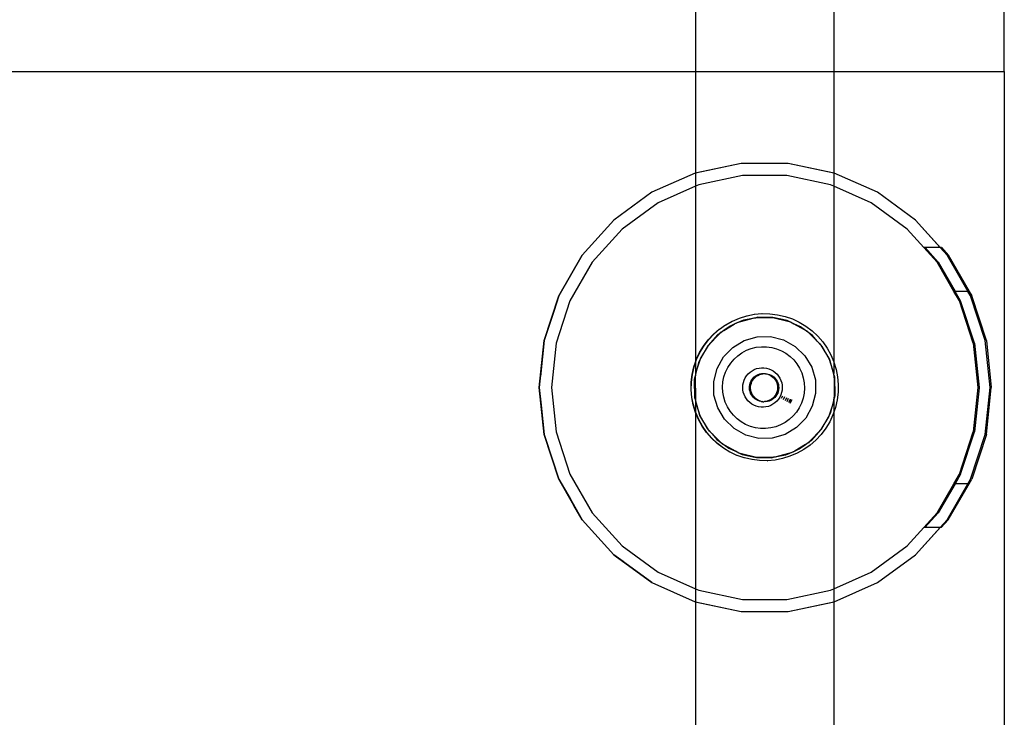
# Model space of a CAD drawing. Extents: x -183 to 599, y -236 to 236.
# Drawn here: x 30 to 40, y 33 to 40 of the extents above; entities that cross this region are included whole.
import ezdxf

# ---------------------------------------------------------------- set-up
doc = ezdxf.new("R2010")
doc.units = 0
doc.header["$MEASUREMENT"] = 0
doc.layers.get('0').update_dxf_attribs({"linetype": 'CONTINUOUS'})

msp = doc.modelspace()

# ---------------------------------------------------------------- linework, layer by layer
for p, q in [((39.6558, 39.2665), (39.6558, 40.6203)), ((36.6898, 40.1384), (36.6895, 39.2665)), ((38.017, 39.9307), (38.0172, 39.2665)), ((13.6776, 39.2665), (36.6895, 39.2665)), ((36.6895, 39.2665), (36.6892, 38.2896)), ((36.6895, 39.2665), (38.0172, 39.2665)), ((38.0172, 39.2665), (39.6558, 39.2665)), ((38.0172, 39.2665), (38.0174, 38.2896)), ((39.6558, 39.2665), (39.6558, 22.2889)), ((37.127, 38.3826), (36.6842, 38.2885)), ((37.127, 38.3826), (36.6842, 38.2885)), ((37.127, 38.3826), (36.6842, 38.2885)), ((37.127, 38.3826), (36.6842, 38.2885)), ((37.127, 38.3826), (36.6842, 38.2885)), ((37.127, 38.3826), (36.6842, 38.2885)), ((37.127, 38.3826), (36.6892, 38.2896)), ((37.5797, 38.3826), (37.127, 38.3826)), ((37.5797, 38.3826), (37.127, 38.3826)), ((37.5797, 38.3826), (37.127, 38.3826)), ((37.5797, 38.3826), (37.127, 38.3826)), ((37.5797, 38.3826), (37.127, 38.3826)), ((37.5797, 38.3826), (37.127, 38.3826)), ((37.5797, 38.3826), (37.127, 38.3826)), ((38.0174, 38.2896), (37.5797, 38.3826)), ((38.0225, 38.2885), (37.5797, 38.3826)), ((38.0225, 38.2885), (37.5797, 38.3826)), ((38.0225, 38.2885), (37.5797, 38.3826)), ((38.0225, 38.2885), (37.5797, 38.3826)), ((38.0225, 38.2885), (37.5797, 38.3826)), ((38.0225, 38.2885), (37.5797, 38.3826)), ((36.6842, 38.2885), (36.2707, 38.1044)), ((36.6842, 38.2885), (36.2707, 38.1044)), ((36.6842, 38.2885), (36.2707, 38.1044)), ((36.6842, 38.2885), (36.2707, 38.1044)), ((36.6842, 38.2885), (36.2707, 38.1044)), ((36.6842, 38.2885), (36.2707, 38.1044)), ((36.6842, 38.2885), (36.2707, 38.1044)), ((36.6892, 38.2896), (36.6842, 38.2885)), ((36.6892, 38.2896), (36.6892, 38.1627)), ((37.1393, 38.2656), (36.7206, 38.1766)), ((37.5674, 38.2656), (37.1393, 38.2656)), ((37.9861, 38.1766), (37.5674, 38.2656)), ((38.0225, 38.2885), (38.0174, 38.2896)), ((38.0174, 38.2896), (38.0175, 38.1627)), ((38.436, 38.1044), (38.0225, 38.2885)), ((38.436, 38.1044), (38.0225, 38.2885)), ((38.436, 38.1044), (38.0225, 38.2885)), ((38.436, 38.1044), (38.0225, 38.2885)), ((38.436, 38.1044), (38.0225, 38.2885)), ((38.436, 38.1044), (38.0225, 38.2885)), ((38.436, 38.1044), (38.0225, 38.2885)), ((36.6892, 38.1627), (36.3295, 38.0025)), ((36.6892, 38.1627), (36.6887, 36.4739)), ((36.7206, 38.1766), (36.6892, 38.1627)), ((38.0175, 38.1627), (37.9861, 38.1766)), ((38.3772, 38.0025), (38.0175, 38.1627)), ((38.0175, 38.1627), (38.018, 36.4751)), ((36.2707, 38.1044), (35.9044, 37.8383)), ((36.2707, 38.1044), (35.9044, 37.8383)), ((36.2707, 38.1044), (35.9044, 37.8383)), ((36.2707, 38.1044), (35.9044, 37.8383)), ((36.2707, 38.1044), (35.9044, 37.8383)), ((36.2707, 38.1044), (35.9044, 37.8383)), ((36.2707, 38.1044), (35.9044, 37.8383)), ((38.8022, 37.8383), (38.436, 38.1044)), ((38.8022, 37.8383), (38.436, 38.1044)), ((38.8022, 37.8383), (38.436, 38.1044)), ((38.8022, 37.8383), (38.436, 38.1044)), ((38.8022, 37.8383), (38.436, 38.1044)), ((38.8022, 37.8383), (38.436, 38.1044)), ((38.8022, 37.8383), (38.436, 38.1044)), ((36.3295, 38.0025), (35.9832, 37.7509)), ((38.7235, 37.7509), (38.3772, 38.0025)), ((35.9044, 37.8383), (35.6015, 37.5019)), ((35.9044, 37.8383), (35.6015, 37.5019)), ((35.9044, 37.8383), (35.6015, 37.5019)), ((35.9044, 37.8383), (35.6015, 37.5019)), ((35.9044, 37.8383), (35.6015, 37.5019)), ((35.9044, 37.8383), (35.6015, 37.5019)), ((35.9044, 37.8383), (35.6015, 37.5019)), ((35.9832, 37.7509), (35.6967, 37.4328)), ((38.8829, 37.5739), (38.7235, 37.7509)), ((39.0403, 37.5739), (38.8022, 37.8383)), ((39.1052, 37.5019), (38.8022, 37.8383)), ((39.1052, 37.5019), (38.8022, 37.8383)), ((39.1052, 37.5019), (38.8022, 37.8383)), ((39.1052, 37.5019), (38.8022, 37.8383)), ((39.1052, 37.5019), (38.8022, 37.8383)), ((39.1052, 37.5019), (38.8022, 37.8383)), ((38.8947, 37.5739), (38.8829, 37.5739)), ((39.01, 37.4328), (38.8829, 37.5739)), ((39.0403, 37.5739), (38.8947, 37.5739)), ((39.0218, 37.4328), (38.8947, 37.5739)), ((39.0521, 37.5739), (39.0403, 37.5739)), ((39.1052, 37.5019), (39.0403, 37.5739)), ((39.0521, 37.5739), (39.117, 37.5019)), ((35.3752, 37.1099), (35.6015, 37.5019)), ((35.6015, 37.5019), (35.3752, 37.1099)), ((35.3752, 37.1099), (35.6015, 37.5019)), ((35.6015, 37.5019), (35.3752, 37.1099)), ((35.3752, 37.1099), (35.6015, 37.5019)), ((35.6015, 37.5019), (35.3752, 37.1099)), ((35.6015, 37.5019), (35.3752, 37.1099)), ((35.6015, 37.5019), (35.3752, 37.1099)), ((35.3752, 37.1099), (35.6015, 37.5019)), ((35.6015, 37.5019), (35.3752, 37.1099)), ((35.3752, 37.1099), (35.6015, 37.5019)), ((35.6015, 37.5019), (35.3752, 37.1099)), ((35.6015, 37.5019), (35.3752, 37.1099)), ((35.6015, 37.5019), (35.3752, 37.1099)), ((35.3752, 37.1099), (35.6015, 37.5019)), ((35.6015, 37.5019), (35.3752, 37.1099)), ((35.3752, 37.1099), (35.6015, 37.5019)), ((35.6015, 37.5019), (35.3752, 37.1099)), ((35.6015, 37.5019), (35.3752, 37.1099)), ((35.6015, 37.5019), (35.6122, 37.5137)), ((35.6122, 37.5137), (35.6015, 37.5019)), ((35.6015, 37.5019), (35.6122, 37.5137)), ((35.6122, 37.5137), (35.6015, 37.5019)), ((35.6015, 37.5019), (35.6122, 37.5137)), ((35.6122, 37.5137), (35.6015, 37.5019)), ((35.6099, 37.5112), (35.6015, 37.5019)), ((35.6015, 37.5019), (35.6099, 37.5112)), ((35.6099, 37.5112), (35.6015, 37.5019)), ((35.6015, 37.5019), (35.6099, 37.5112)), ((35.6099, 37.5112), (35.6015, 37.5019)), ((35.6015, 37.5019), (35.6099, 37.5112)), ((39.1052, 37.5019), (39.3066, 37.153)), ((39.3315, 37.1099), (39.1052, 37.5019)), ((39.3315, 37.1099), (39.1052, 37.5019)), ((39.3315, 37.1099), (39.1052, 37.5019)), ((39.3315, 37.1099), (39.1052, 37.5019)), ((39.3315, 37.1099), (39.1052, 37.5019)), ((39.3315, 37.1099), (39.1052, 37.5019)), ((39.117, 37.5019), (39.3184, 37.153)), ((35.6967, 37.4328), (35.4827, 37.062)), ((39.1715, 37.153), (39.01, 37.4328)), ((39.0218, 37.4328), (39.1833, 37.153)), ((35.2353, 36.6794), (35.3752, 37.1099)), ((35.3752, 37.1099), (35.2353, 36.6794)), ((35.2353, 36.6794), (35.3752, 37.1099)), ((35.3752, 37.1099), (35.2353, 36.6794)), ((35.3752, 37.1099), (35.2353, 36.6794)), ((35.3752, 37.1099), (35.2353, 36.6794)), ((35.2353, 36.6794), (35.3752, 37.1099)), ((35.3752, 37.1099), (35.2353, 36.6794)), ((35.3752, 37.1099), (35.2353, 36.6794)), ((35.3752, 37.1099), (35.2353, 36.6794)), ((35.2353, 36.6794), (35.3752, 37.1099)), ((35.3752, 37.1099), (35.2353, 36.6794)), ((35.3752, 37.1099), (35.2353, 36.6794)), ((35.3204, 36.9413), (35.3752, 37.1099)), ((35.3204, 36.9413), (35.3752, 37.1099)), ((35.3204, 36.9413), (35.3752, 37.1099)), ((35.3752, 37.1099), (35.3294, 36.9691)), ((35.3752, 37.1099), (35.3294, 36.9691)), ((35.3752, 37.1099), (35.3294, 36.9691)), ((39.1833, 37.153), (39.1715, 37.153)), ((39.224, 37.062), (39.1715, 37.153)), ((39.3066, 37.153), (39.1833, 37.153)), ((39.2358, 37.062), (39.1833, 37.153)), ((39.3184, 37.153), (39.3066, 37.153)), ((39.3315, 37.1099), (39.3066, 37.153)), ((39.3184, 37.153), (39.3433, 37.1099)), ((39.3315, 37.1099), (39.4714, 36.6794)), ((39.4714, 36.6794), (39.3315, 37.1099)), ((39.4714, 36.6794), (39.3315, 37.1099)), ((39.4714, 36.6794), (39.3315, 37.1099)), ((39.4714, 36.6794), (39.3315, 37.1099)), ((39.4714, 36.6794), (39.3315, 37.1099)), ((39.4714, 36.6794), (39.3315, 37.1099)), ((39.4832, 36.6794), (39.3433, 37.1099)), ((35.4827, 37.062), (35.3504, 36.6549)), ((39.3563, 36.6549), (39.224, 37.062)), ((39.3681, 36.6549), (39.2358, 37.062)), ((35.3294, 36.9691), (35.2353, 36.6794)), ((35.3294, 36.9691), (35.2353, 36.6794)), ((35.3294, 36.9691), (35.2353, 36.6794)), ((35.2353, 36.6794), (35.3204, 36.9413)), ((35.2353, 36.6794), (35.3204, 36.9413)), ((35.2353, 36.6794), (35.3204, 36.9413)), ((37.0448, 36.8677), (37.1101, 36.8965)), ((37.1101, 36.8965), (37.1129, 36.8966)), ((37.1129, 36.8966), (37.1808, 36.9181)), ((37.1808, 36.9181), (37.1836, 36.9182)), ((37.1836, 36.9182), (37.2534, 36.9322)), ((37.2693, 36.8997), (37.2199, 36.8898)), ((37.2199, 36.8898), (37.254, 36.8995)), ((37.2534, 36.9322), (37.2562, 36.9323)), ((37.254, 36.8995), (37.2693, 36.8997)), ((37.2562, 36.9323), (37.3271, 36.9387)), ((37.2892, 36.9038), (37.2693, 36.8997)), ((37.2693, 36.8997), (37.4309, 36.9024)), ((37.4309, 36.9024), (37.2892, 36.9038)), ((37.3271, 36.9387), (37.3298, 36.9388)), ((37.3298, 36.9388), (37.4038, 36.9375)), ((37.4038, 36.9375), (37.4772, 36.9285)), ((37.5692, 36.8715), (37.4309, 36.9024)), ((37.4309, 36.9024), (37.5877, 36.8631)), ((37.4772, 36.9285), (37.5492, 36.9118)), ((37.5492, 36.9118), (37.6192, 36.8877)), ((36.9195, 36.7894), (36.9773, 36.8317)), ((36.9626, 36.7783), (37.0595, 36.8363)), ((37.0204, 36.8194), (36.9626, 36.7783)), ((36.9773, 36.8317), (36.9801, 36.8318)), ((36.9801, 36.8318), (37.042, 36.8676)), ((37.0595, 36.8363), (37.0204, 36.8194)), ((37.042, 36.8676), (37.0448, 36.8677)), ((37.1113, 36.8587), (37.0595, 36.8363)), ((37.0595, 36.8363), (37.0839, 36.8509)), ((37.0839, 36.8509), (37.1113, 36.8587)), ((37.1113, 36.8587), (37.2199, 36.8898)), ((37.1504, 36.8757), (37.1113, 36.8587)), ((37.2199, 36.8898), (37.1504, 36.8757)), ((37.5877, 36.8631), (37.5692, 36.8715)), ((37.5877, 36.8631), (37.6025, 36.8593)), ((37.6335, 36.8421), (37.5877, 36.8631)), ((37.6025, 36.8593), (37.6335, 36.8421)), ((37.6192, 36.8877), (37.6862, 36.8565)), ((37.698, 36.8126), (37.6335, 36.8421)), ((37.6335, 36.8421), (37.7323, 36.7872)), ((37.6862, 36.8565), (37.7496, 36.8183)), ((37.7323, 36.7872), (37.698, 36.8126)), ((37.7496, 36.8183), (37.8086, 36.7738)), ((36.8091, 36.6329), (36.9215, 36.749)), ((36.9049, 36.7372), (36.8091, 36.6329)), ((36.8105, 36.6866), (36.8609, 36.7407)), ((36.8133, 36.6867), (36.8637, 36.7408)), ((36.8609, 36.7407), (36.9167, 36.7893)), ((36.8637, 36.7408), (36.9195, 36.7894)), ((36.9215, 36.749), (36.9049, 36.7372)), ((36.9167, 36.7893), (36.9195, 36.7894)), ((36.9626, 36.7783), (36.9215, 36.749)), ((36.9215, 36.749), (36.9322, 36.76)), ((36.9322, 36.76), (36.9626, 36.7783)), ((37.1577, 36.6807), (37.2812, 36.716)), ((37.1577, 36.6807), (37.2812, 36.716)), ((37.2812, 36.716), (37.4097, 36.718)), ((37.2812, 36.716), (37.4097, 36.718)), ((37.4097, 36.718), (37.5343, 36.6868)), ((37.4097, 36.718), (37.5343, 36.6868)), ((37.7775, 36.7536), (37.7323, 36.7872)), ((37.7323, 36.7872), (37.7571, 36.7734)), ((37.7571, 36.7734), (37.7775, 36.7536)), ((37.8118, 36.7282), (37.7775, 36.7536)), ((37.7775, 36.7536), (37.8587, 36.675)), ((37.8086, 36.7738), (37.8627, 36.7233)), ((37.8587, 36.675), (37.8118, 36.7282)), ((37.8627, 36.7233), (37.9113, 36.6675)), ((35.2353, 36.6794), (35.188, 36.2292)), ((35.188, 36.2292), (35.2353, 36.6794)), ((35.2353, 36.6794), (35.188, 36.2292)), ((35.2353, 36.6794), (35.188, 36.2292)), ((35.2353, 36.6794), (35.188, 36.2292)), ((35.188, 36.2292), (35.2353, 36.6794)), ((35.2353, 36.6794), (35.188, 36.2292)), ((35.2353, 36.6794), (35.188, 36.2292)), ((35.2353, 36.6794), (35.188, 36.2292)), ((35.188, 36.2292), (35.2353, 36.6794)), ((35.2353, 36.6794), (35.188, 36.2292)), ((35.2353, 36.6794), (35.188, 36.2292)), ((35.2353, 36.6794), (35.188, 36.2292)), ((35.2353, 36.6794), (35.1992, 36.3362)), ((35.1992, 36.3362), (35.2353, 36.6794)), ((35.2353, 36.6794), (35.1992, 36.3362)), ((35.1992, 36.3362), (35.2353, 36.6794)), ((35.2353, 36.6794), (35.1992, 36.3362)), ((35.1992, 36.3362), (35.2353, 36.6794)), ((35.3504, 36.6549), (35.3056, 36.2292)), ((36.7279, 36.564), (36.766, 36.6275)), ((36.7306, 36.4917), (36.8091, 36.6329)), ((36.7307, 36.5641), (36.7688, 36.6276)), ((36.8091, 36.6329), (36.7371, 36.5109)), ((36.766, 36.6275), (36.8105, 36.6866)), ((36.7688, 36.6276), (36.8133, 36.6867)), ((36.9581, 36.5224), (37.0475, 36.6147)), ((36.9581, 36.5224), (37.0475, 36.6147)), ((37.0475, 36.6147), (37.1577, 36.6807)), ((37.0475, 36.6147), (37.1577, 36.6807)), ((37.2252, 36.604), (37.2732, 36.6157)), ((37.2732, 36.6157), (37.3223, 36.6213)), ((37.3223, 36.6213), (37.3717, 36.6208)), ((37.3717, 36.6208), (37.4207, 36.614)), ((37.4207, 36.614), (37.4684, 36.6011)), ((37.5343, 36.6868), (37.6466, 36.6244)), ((37.5343, 36.6868), (37.6466, 36.6244)), ((37.6466, 36.6244), (37.7389, 36.535)), ((37.6466, 36.6244), (37.7389, 36.535)), ((37.8587, 36.675), (37.8842, 36.6503)), ((37.8921, 36.6372), (37.8587, 36.675)), ((37.8842, 36.6503), (37.8921, 36.6372)), ((37.9055, 36.622), (37.8921, 36.6372)), ((37.8921, 36.6372), (37.9751, 36.4986)), ((37.9751, 36.4986), (37.9055, 36.622)), ((37.9113, 36.6675), (37.9537, 36.6068)), ((39.3563, 36.6549), (39.4011, 36.2292)), ((39.3681, 36.6549), (39.4128, 36.2294)), ((39.5187, 36.2292), (39.4714, 36.6794)), ((39.5187, 36.2292), (39.4714, 36.6794)), ((39.5187, 36.2292), (39.4714, 36.6794)), ((39.5187, 36.2292), (39.4714, 36.6794)), ((39.5187, 36.2292), (39.4714, 36.6794)), ((39.5187, 36.2292), (39.4714, 36.6794)), ((39.5187, 36.2292), (39.4714, 36.6794)), ((39.4832, 36.6794), (39.5305, 36.2292)), ((36.6967, 36.497), (36.7279, 36.564)), ((36.6994, 36.4971), (36.7307, 36.5641)), ((36.8957, 36.4101), (36.9581, 36.5224)), ((36.8957, 36.4101), (36.9581, 36.5224)), ((37.0587, 36.501), (37.0951, 36.5344)), ((37.0951, 36.5344), (37.1354, 36.563)), ((37.1354, 36.563), (37.179, 36.5863)), ((37.179, 36.5863), (37.2252, 36.604)), ((37.4684, 36.6011), (37.5141, 36.5824)), ((37.5141, 36.5824), (37.5571, 36.5581)), ((37.5571, 36.5581), (37.5968, 36.5286)), ((37.5968, 36.5286), (37.6324, 36.4943)), ((37.7389, 36.535), (37.8049, 36.4248)), ((37.7389, 36.535), (37.8049, 36.4248)), ((37.9537, 36.6068), (37.9895, 36.5421)), ((37.9895, 36.5421), (38.018, 36.4751)), ((36.6559, 36.3549), (36.6726, 36.427)), ((36.6587, 36.355), (36.6753, 36.4271)), ((36.6726, 36.427), (36.6887, 36.4739)), ((36.6753, 36.4271), (36.6887, 36.4659)), ((36.6887, 36.4659), (36.6994, 36.4971)), ((36.6887, 36.4739), (36.6967, 36.497)), ((36.6887, 36.4739), (36.6887, 36.4659)), ((36.6887, 36.4659), (36.6887, 36.3484)), ((36.6887, 36.3408), (36.7145, 36.4439)), ((36.7145, 36.4439), (36.6919, 36.3766)), ((36.7306, 36.4917), (36.7145, 36.4439)), ((36.7145, 36.4439), (36.7231, 36.4783)), ((36.7231, 36.4783), (36.7306, 36.4917)), ((36.7371, 36.5109), (36.7306, 36.4917)), ((36.9782, 36.3773), (36.9998, 36.4218)), ((36.9998, 36.4218), (37.0267, 36.4633)), ((37.0267, 36.4633), (37.0587, 36.501)), ((37.6324, 36.4943), (37.6635, 36.4558)), ((37.6635, 36.4558), (37.6894, 36.4138)), ((37.8049, 36.4248), (37.8402, 36.3013)), ((37.8049, 36.4248), (37.8402, 36.3013)), ((38.0176, 36.3634), (37.9751, 36.4986)), ((37.9751, 36.4986), (38.018, 36.3484)), ((38.0184, 36.474), (38.0176, 36.3634)), ((38.018, 36.4751), (38.0184, 36.474)), ((38.0184, 36.474), (38.0401, 36.4032)), ((36.6469, 36.2814), (36.6559, 36.3549)), ((36.6497, 36.2815), (36.6587, 36.355)), ((36.6801, 36.3067), (36.6871, 36.3343)), ((36.6871, 36.3343), (36.6806, 36.2783)), ((36.6871, 36.3343), (36.6887, 36.3408)), ((36.6871, 36.3343), (36.6872, 36.1151)), ((36.6919, 36.3766), (36.6887, 36.3484)), ((36.6887, 36.3484), (36.6887, 36.3408)), ((36.8645, 36.2855), (36.8957, 36.4101)), ((36.8645, 36.2855), (36.8957, 36.4101)), ((36.9526, 36.282), (36.9624, 36.3305)), ((36.9624, 36.3305), (36.9782, 36.3773)), ((37.167, 36.3226), (37.18, 36.3426)), ((37.18, 36.3426), (37.1954, 36.3608)), ((37.1954, 36.3608), (37.213, 36.377)), ((37.213, 36.377), (37.2325, 36.3908)), ((37.2325, 36.3908), (37.2535, 36.402)), ((37.2387, 36.315), (37.2501, 36.3271)), ((37.2501, 36.3271), (37.263, 36.3376)), ((37.2535, 36.402), (37.2758, 36.4106)), ((37.2611, 36.326), (37.2739, 36.3366)), ((37.263, 36.3376), (37.277, 36.3466)), ((37.2739, 36.3366), (37.288, 36.3455)), ((37.2758, 36.4106), (37.2989, 36.4162)), ((37.277, 36.3466), (37.2921, 36.3537)), ((37.288, 36.3455), (37.303, 36.3526)), ((37.2921, 36.3537), (37.3079, 36.359)), ((37.2989, 36.4162), (37.3226, 36.4189)), ((37.303, 36.3526), (37.3188, 36.3579)), ((37.3079, 36.359), (37.3242, 36.3622)), ((37.3188, 36.3579), (37.3352, 36.3611)), ((37.3226, 36.4189), (37.3465, 36.4187)), ((37.3242, 36.3622), (37.3408, 36.3634)), ((37.3352, 36.3611), (37.3518, 36.3624)), ((37.3408, 36.3634), (37.3518, 36.3624)), ((37.3465, 36.4187), (37.3701, 36.4154)), ((37.3518, 36.3624), (37.3574, 36.3626)), ((37.3574, 36.3626), (37.3617, 36.3619)), ((37.3617, 36.3619), (37.3684, 36.3615)), ((37.3684, 36.3615), (37.3738, 36.3597)), ((37.3701, 36.4154), (37.3932, 36.4092)), ((37.3738, 36.3597), (37.3898, 36.3549)), ((37.3738, 36.3597), (37.3848, 36.3587)), ((37.3848, 36.3587), (37.4007, 36.3538)), ((37.3898, 36.3549), (37.405, 36.3481)), ((37.3932, 36.4092), (37.4152, 36.4001)), ((37.4007, 36.3538), (37.4159, 36.347)), ((37.405, 36.3481), (37.4192, 36.3395)), ((37.4152, 36.4001), (37.436, 36.3884)), ((37.4159, 36.347), (37.4302, 36.3384)), ((37.4192, 36.3395), (37.4323, 36.3292)), ((37.4302, 36.3384), (37.4433, 36.3281)), ((37.4323, 36.3292), (37.444, 36.3174)), ((37.436, 36.3884), (37.4551, 36.3741)), ((37.4433, 36.3281), (37.455, 36.3163)), ((37.4551, 36.3741), (37.4723, 36.3576)), ((37.4723, 36.3576), (37.4873, 36.339)), ((37.4873, 36.339), (37.4999, 36.3187)), ((37.6894, 36.4138), (37.71, 36.3688)), ((37.71, 36.3688), (37.7247, 36.3216)), ((38.018, 36.3588), (38.0176, 36.3634)), ((38.018, 36.3484), (38.018, 36.3588)), ((38.018, 36.3484), (38.0195, 36.3432)), ((38.0195, 36.3432), (38.0237, 36.3285)), ((38.0243, 36.293), (38.0195, 36.3432)), ((38.0195, 36.3432), (38.0196, 36.124)), ((38.0237, 36.3285), (38.0243, 36.293)), ((38.0401, 36.4032), (38.0542, 36.3306)), ((38.0542, 36.3306), (38.0606, 36.2569)), ((36.6456, 36.2074), (36.6469, 36.2814)), ((36.6484, 36.2075), (36.6497, 36.2815)), ((36.6806, 36.2783), (36.6757, 36.2359)), ((36.6757, 36.2359), (36.6824, 36.1653)), ((36.6806, 36.2783), (36.6801, 36.3067)), ((36.6824, 36.1653), (36.6806, 36.2783)), ((36.8665, 36.157), (36.8645, 36.2855)), ((36.8665, 36.157), (36.8645, 36.2855)), ((36.9489, 36.2327), (36.9526, 36.282)), ((36.9514, 36.1834), (36.9489, 36.2327)), ((37.1424, 36.2314), (37.1442, 36.2552)), ((37.1442, 36.2552), (37.1489, 36.2785)), ((37.1489, 36.2785), (37.1566, 36.3012)), ((37.1566, 36.3012), (37.167, 36.3226)), ((37.2073, 36.2224), (37.2076, 36.2391)), ((37.2076, 36.2391), (37.2099, 36.2555)), ((37.2099, 36.2555), (37.2143, 36.2716)), ((37.2143, 36.2716), (37.2206, 36.287)), ((37.2182, 36.2213), (37.2186, 36.238)), ((37.2186, 36.238), (37.2209, 36.2545)), ((37.2206, 36.287), (37.2288, 36.3016)), ((37.2209, 36.2545), (37.2253, 36.2705)), ((37.2253, 36.2705), (37.2316, 36.286)), ((37.2288, 36.3016), (37.2387, 36.315)), ((37.2316, 36.286), (37.2398, 36.3005)), ((37.2398, 36.3005), (37.2496, 36.3139)), ((37.2496, 36.3139), (37.2611, 36.326)), ((37.444, 36.3174), (37.4542, 36.3042)), ((37.4542, 36.3042), (37.4627, 36.2899)), ((37.455, 36.3163), (37.4652, 36.3031)), ((37.4627, 36.2899), (37.4694, 36.2746)), ((37.4652, 36.3031), (37.4737, 36.2888)), ((37.4694, 36.2746), (37.4741, 36.2586)), ((37.4737, 36.2888), (37.4804, 36.2735)), ((37.4741, 36.2586), (37.4769, 36.2422)), ((37.4769, 36.2422), (37.4776, 36.2256)), ((37.4804, 36.2735), (37.4851, 36.2576)), ((37.4851, 36.2576), (37.4878, 36.2411)), ((37.4878, 36.2411), (37.4886, 36.2245)), ((37.4999, 36.3187), (37.5098, 36.297)), ((37.5098, 36.297), (37.5169, 36.2742)), ((37.5169, 36.2742), (37.5211, 36.2508)), ((37.5211, 36.2508), (37.5223, 36.2269)), ((37.7247, 36.3216), (37.7334, 36.2729)), ((37.7334, 36.2729), (37.7359, 36.2236)), ((37.8402, 36.3013), (37.8422, 36.1728)), ((37.8402, 36.3013), (37.8422, 36.1728)), ((38.031, 36.2224), (38.0243, 36.293)), ((38.0243, 36.293), (38.0261, 36.18)), ((38.0606, 36.2569), (38.0593, 36.1829)), ((35.2353, 35.779), (35.188, 36.2292)), ((35.188, 36.2292), (35.2059, 36.0588)), ((35.2093, 36.026), (35.188, 36.2292)), ((35.188, 36.2292), (35.2353, 35.779)), ((35.188, 36.2292), (35.2353, 35.779)), ((35.188, 36.2292), (35.2059, 36.0588)), ((35.2093, 36.026), (35.188, 36.2292)), ((35.188, 36.2292), (35.2353, 35.779)), ((35.188, 36.2292), (35.2353, 35.779)), ((35.188, 36.2292), (35.2059, 36.0588)), ((35.2093, 36.026), (35.188, 36.2292)), ((35.188, 36.2292), (35.2353, 35.779)), ((35.188, 36.2292), (35.2353, 35.779)), ((35.3056, 36.2292), (35.3504, 35.8034)), ((36.6521, 36.1337), (36.6456, 36.2074)), ((36.6549, 36.1338), (36.6484, 36.2075)), ((36.6824, 36.1653), (36.6872, 36.1151)), ((36.683, 36.1298), (36.6824, 36.1653)), ((36.9018, 36.0335), (36.8665, 36.157)), ((36.9018, 36.0335), (36.8665, 36.157)), ((36.9601, 36.1347), (36.9514, 36.1834)), ((37.1436, 36.2075), (37.1424, 36.2314)), ((37.1478, 36.184), (37.1436, 36.2075)), ((37.1549, 36.1612), (37.1478, 36.184)), ((37.1648, 36.1395), (37.1549, 36.1612)), ((37.1774, 36.1192), (37.1648, 36.1395)), ((37.209, 36.2058), (37.2073, 36.2224)), ((37.2127, 36.1896), (37.209, 36.2058)), ((37.2185, 36.174), (37.2127, 36.1896)), ((37.22, 36.2048), (37.2182, 36.2213)), ((37.2261, 36.1591), (37.2185, 36.174)), ((37.2237, 36.1885), (37.22, 36.2048)), ((37.2294, 36.1729), (37.2237, 36.1885)), ((37.2354, 36.1454), (37.2261, 36.1591)), ((37.237, 36.1581), (37.2294, 36.1729)), ((37.2464, 36.1328), (37.2354, 36.1454)), ((37.2464, 36.1443), (37.237, 36.1581)), ((37.2574, 36.1318), (37.2464, 36.1443)), ((37.4512, 36.1479), (37.4406, 36.1351)), ((37.4603, 36.1619), (37.4512, 36.1479)), ((37.4622, 36.1468), (37.4515, 36.134)), ((37.4675, 36.1769), (37.4603, 36.1619)), ((37.4712, 36.1608), (37.4622, 36.1468)), ((37.4729, 36.1927), (37.4675, 36.1769)), ((37.4785, 36.1758), (37.4712, 36.1608)), ((37.4762, 36.209), (37.4729, 36.1927)), ((37.4776, 36.2256), (37.4762, 36.209)), ((37.4838, 36.1916), (37.4785, 36.1758)), ((37.4872, 36.2079), (37.4838, 36.1916)), ((37.4886, 36.2245), (37.4872, 36.2079)), ((37.5081, 36.1571), (37.4977, 36.1356)), ((37.5158, 36.1797), (37.5081, 36.1571)), ((37.5205, 36.2031), (37.5158, 36.1797)), ((37.5163, 36.1253), (37.5279, 36.1492)), ((37.5223, 36.2269), (37.5205, 36.2031)), ((37.5349, 36.115), (37.5476, 36.1412)), ((37.7322, 36.1743), (37.7224, 36.1258)), ((37.7359, 36.2236), (37.7322, 36.1743)), ((37.8422, 36.1728), (37.811, 36.0482)), ((37.8422, 36.1728), (37.811, 36.0482)), ((38.0196, 36.124), (38.0261, 36.18)), ((38.0266, 36.1516), (38.0196, 36.124)), ((38.0261, 36.18), (38.031, 36.2224)), ((38.0261, 36.18), (38.0266, 36.1516)), ((38.0593, 36.1829), (38.0503, 36.1094)), ((39.4011, 36.2292), (39.3563, 35.8034)), ((39.4127, 36.2273), (39.3681, 35.8034)), ((39.4128, 36.2294), (39.4127, 36.2273)), ((39.5187, 36.2292), (39.4714, 35.779)), ((39.4714, 35.779), (39.5187, 36.2292)), ((39.4714, 35.779), (39.5187, 36.2292)), ((39.4714, 35.779), (39.5187, 36.2292)), ((39.4714, 35.779), (39.5187, 36.2292)), ((39.4714, 35.779), (39.5187, 36.2292)), ((39.4714, 35.779), (39.5187, 36.2292)), ((39.4832, 35.779), (39.5305, 36.2292)), ((35.2059, 36.0588), (35.2353, 35.779)), ((35.2059, 36.0588), (35.2353, 35.779)), ((35.2059, 36.0588), (35.2353, 35.779)), ((36.6662, 36.0611), (36.6521, 36.1337)), ((36.669, 36.0612), (36.6549, 36.1338)), ((36.6878, 35.9903), (36.6662, 36.0611)), ((36.6886, 35.997), (36.669, 36.0612)), ((36.6872, 36.1151), (36.683, 36.1298)), ((36.6886, 36.1102), (36.6872, 36.1151)), ((36.7316, 35.9597), (36.6886, 36.1102)), ((36.6886, 36.1102), (36.6886, 36.1003)), ((36.6886, 36.1003), (36.6891, 36.0949)), ((36.6891, 36.0949), (36.6886, 35.997)), ((36.6891, 36.0949), (36.7316, 35.9597)), ((36.9748, 36.0875), (36.9601, 36.1347)), ((36.9953, 36.0425), (36.9748, 36.0875)), ((37.1924, 36.1007), (37.1774, 36.1192)), ((37.2095, 36.0841), (37.1924, 36.1007)), ((37.2287, 36.0699), (37.2095, 36.0841)), ((37.2495, 36.0581), (37.2287, 36.0699)), ((37.2588, 36.1218), (37.2464, 36.1328)), ((37.2715, 36.0491), (37.2495, 36.0581)), ((37.2698, 36.1207), (37.2574, 36.1318)), ((37.2725, 36.1123), (37.2588, 36.1218)), ((37.2835, 36.1112), (37.2698, 36.1207)), ((37.2946, 36.0429), (37.2715, 36.0491)), ((37.2873, 36.1046), (37.2725, 36.1123)), ((37.2983, 36.1035), (37.2835, 36.1112)), ((37.3029, 36.0988), (37.2873, 36.1046)), ((37.3182, 36.0396), (37.2946, 36.0429)), ((37.3139, 36.0977), (37.2983, 36.1035)), ((37.3139, 36.0977), (37.3029, 36.0988)), ((37.3191, 36.0949), (37.3139, 36.0977)), ((37.3191, 36.0949), (37.33, 36.0938)), ((37.3356, 36.093), (37.33, 36.0938)), ((37.3368, 36.093), (37.3356, 36.093)), ((37.3368, 36.093), (37.3466, 36.092)), ((37.3523, 36.0932), (37.3466, 36.092)), ((37.3688, 36.0955), (37.3523, 36.0932)), ((37.3632, 36.0921), (37.3523, 36.0932)), ((37.3797, 36.0944), (37.3632, 36.0921)), ((37.3889, 36.0477), (37.3657, 36.0421)), ((37.3849, 36.0997), (37.3688, 36.0955)), ((37.3958, 36.0986), (37.3797, 36.0944)), ((37.4003, 36.1059), (37.3849, 36.0997)), ((37.4112, 36.0563), (37.3889, 36.0477)), ((37.4113, 36.1048), (37.3958, 36.0986)), ((37.4149, 36.114), (37.4003, 36.1059)), ((37.4322, 36.0675), (37.4112, 36.0563)), ((37.4259, 36.1129), (37.4113, 36.1048)), ((37.4284, 36.1238), (37.4149, 36.114)), ((37.4393, 36.1227), (37.4259, 36.1129)), ((37.4406, 36.1351), (37.4284, 36.1238)), ((37.4517, 36.0813), (37.4322, 36.0675)), ((37.4515, 36.134), (37.4393, 36.1227)), ((37.4693, 36.0974), (37.4517, 36.0813)), ((37.4847, 36.1156), (37.4693, 36.0974)), ((37.4977, 36.1356), (37.4847, 36.1156)), ((37.552, 36.1056), (37.5657, 36.1339)), ((37.569, 36.0961), (37.5838, 36.1266)), ((37.5843, 36.0877), (37.6, 36.1202)), ((37.5919, 36.0835), (37.6081, 36.1169)), ((37.5996, 36.0793), (37.6162, 36.1137)), ((37.7065, 36.079), (37.685, 36.0345)), ((37.7224, 36.1258), (37.7065, 36.079)), ((37.811, 36.0482), (37.7486, 35.9359)), ((37.811, 36.0482), (37.7486, 35.9359)), ((38.0181, 36.1178), (37.9922, 36.0144)), ((37.9922, 36.0144), (38.0148, 36.0817)), ((38.0148, 36.0817), (38.0181, 36.1105)), ((38.0196, 36.124), (38.0181, 36.1178)), ((38.0181, 36.1105), (38.0181, 36.1178)), ((38.0181, 36.1105), (38.0181, 35.992)), ((38.0503, 36.1094), (38.0337, 36.0373)), ((35.2353, 35.779), (35.2093, 36.026)), ((35.2353, 35.779), (35.2093, 36.026)), ((35.2353, 35.779), (35.2093, 36.026)), ((36.6886, 35.997), (36.6878, 35.9903)), ((36.6886, 35.9885), (36.6878, 35.9903)), ((36.6886, 35.9885), (36.6881, 34.2961)), ((36.6906, 35.9904), (36.6886, 35.997)), ((36.7167, 35.9222), (36.6886, 35.9885)), ((36.7195, 35.9223), (36.6906, 35.9904)), ((36.7316, 35.9597), (36.8012, 35.8363)), ((36.8146, 35.8211), (36.7316, 35.9597)), ((36.9678, 35.9233), (36.9018, 36.0335)), ((36.9678, 35.9233), (36.9018, 36.0335)), ((37.0213, 36.0005), (36.9953, 36.0425)), ((37.0524, 35.962), (37.0213, 36.0005)), ((37.088, 35.9277), (37.0524, 35.962)), ((37.342, 36.0393), (37.3182, 36.0396)), ((37.3657, 36.0421), (37.342, 36.0393)), ((37.6261, 35.9553), (37.5896, 35.9219)), ((37.658, 35.993), (37.6261, 35.9553)), ((37.685, 36.0345), (37.658, 35.993)), ((37.9761, 35.9667), (37.8976, 35.8254)), ((37.9696, 35.9474), (37.9761, 35.9667)), ((37.9761, 35.9667), (37.9922, 36.0144)), ((37.9835, 35.98), (37.9761, 35.9667)), ((38.0096, 35.9673), (37.9784, 35.9003)), ((37.9922, 36.0144), (37.9835, 35.98)), ((38.0181, 35.992), (38.0096, 35.9673)), ((38.0337, 36.0373), (38.0181, 35.992)), ((38.0181, 35.992), (38.0186, 34.2961)), ((36.7526, 35.8575), (36.7167, 35.9222)), ((36.7554, 35.8575), (36.7195, 35.9223)), ((36.795, 35.7968), (36.7526, 35.8575)), ((36.7978, 35.7969), (36.7554, 35.8575)), ((37.0601, 35.8339), (36.9678, 35.9233)), ((37.0601, 35.8339), (36.9678, 35.9233)), ((37.1276, 35.8982), (37.088, 35.9277)), ((37.1706, 35.8739), (37.1276, 35.8982)), ((37.2164, 35.8552), (37.1706, 35.8739)), ((37.2641, 35.8423), (37.2164, 35.8552)), ((37.5057, 35.87), (37.4596, 35.8523)), ((37.5493, 35.8933), (37.5057, 35.87)), ((37.5896, 35.9219), (37.5493, 35.8933)), ((37.7486, 35.9359), (37.6592, 35.8436)), ((37.7486, 35.9359), (37.6592, 35.8436)), ((37.8976, 35.8254), (37.9696, 35.9474)), ((37.9784, 35.9003), (37.9403, 35.8368)), ((35.3752, 35.3484), (35.2353, 35.779)), ((35.3752, 35.3484), (35.2353, 35.779)), ((35.2353, 35.779), (35.3752, 35.3484)), ((35.2353, 35.779), (35.3752, 35.3484)), ((35.2353, 35.779), (35.3752, 35.3484)), ((35.3752, 35.3484), (35.2353, 35.779)), ((35.2353, 35.779), (35.3752, 35.3484)), ((35.2353, 35.779), (35.3752, 35.3484)), ((35.2353, 35.779), (35.3752, 35.3484)), ((35.3752, 35.3484), (35.2353, 35.779)), ((35.2353, 35.779), (35.3752, 35.3484)), ((35.2353, 35.779), (35.3752, 35.3484)), ((35.2353, 35.779), (35.3752, 35.3484)), ((35.3504, 35.8034), (35.4827, 35.3963)), ((36.8435, 35.741), (36.795, 35.7968)), ((36.8463, 35.7411), (36.7978, 35.7969)), ((36.8012, 35.8363), (36.8146, 35.8211)), ((36.8146, 35.8211), (36.848, 35.7833)), ((36.8225, 35.808), (36.8146, 35.8211)), ((36.848, 35.7833), (36.8225, 35.808)), ((36.848, 35.7833), (36.8949, 35.7301)), ((36.9291, 35.7047), (36.848, 35.7833)), ((37.1724, 35.7715), (37.0601, 35.8339)), ((37.1724, 35.7715), (37.0601, 35.8339)), ((37.297, 35.7403), (37.1724, 35.7715)), ((37.297, 35.7403), (37.1724, 35.7715)), ((37.3131, 35.8355), (37.2641, 35.8423)), ((37.3625, 35.835), (37.3131, 35.8355)), ((37.4116, 35.8406), (37.3625, 35.835)), ((37.4596, 35.8523), (37.4116, 35.8406)), ((37.549, 35.7776), (37.4255, 35.7423)), ((37.549, 35.7776), (37.4255, 35.7423)), ((37.6592, 35.8436), (37.549, 35.7776)), ((37.6592, 35.8436), (37.549, 35.7776)), ((37.8976, 35.8254), (37.7852, 35.7093)), ((37.8017, 35.7211), (37.8976, 35.8254)), ((37.8958, 35.7777), (37.8453, 35.7236)), ((37.9403, 35.8368), (37.8958, 35.7777)), ((39.224, 35.3963), (39.3563, 35.8034)), ((39.2358, 35.3963), (39.3681, 35.8034)), ((39.3315, 35.3484), (39.4714, 35.779)), ((39.3315, 35.3484), (39.4714, 35.779)), ((39.3315, 35.3484), (39.4714, 35.779)), ((39.3315, 35.3484), (39.4714, 35.779)), ((39.3315, 35.3484), (39.4714, 35.779)), ((39.3315, 35.3484), (39.4714, 35.779)), ((39.3315, 35.3484), (39.4714, 35.779)), ((39.4832, 35.779), (39.3433, 35.3484)), ((35.2452, 35.7486), (35.3752, 35.3484)), ((35.3752, 35.3484), (35.2452, 35.7486)), ((35.2452, 35.7486), (35.3752, 35.3484)), ((35.3752, 35.3484), (35.2452, 35.7486)), ((35.2452, 35.7486), (35.3752, 35.3484)), ((35.3752, 35.3484), (35.2452, 35.7486)), ((36.8976, 35.6905), (36.8435, 35.741)), ((36.9004, 35.6906), (36.8463, 35.7411)), ((36.8949, 35.7301), (36.9291, 35.7047)), ((36.9567, 35.646), (36.8976, 35.6905)), ((36.9594, 35.6461), (36.9004, 35.6906)), ((36.9496, 35.6849), (36.9291, 35.7047)), ((36.9291, 35.7047), (36.9744, 35.6711)), ((36.9744, 35.6711), (36.9496, 35.6849)), ((36.9744, 35.6711), (37.0087, 35.6457)), ((37.0732, 35.6162), (36.9744, 35.6711)), ((37.4255, 35.7423), (37.297, 35.7403)), ((37.4255, 35.7423), (37.297, 35.7403)), ((37.7441, 35.6801), (37.6472, 35.622)), ((37.6863, 35.6389), (37.7441, 35.6801)), ((37.7895, 35.675), (37.7289, 35.6326)), ((37.7441, 35.6801), (37.7852, 35.7093)), ((37.7745, 35.6983), (37.7441, 35.6801)), ((37.7852, 35.7093), (37.7745, 35.6983)), ((37.7852, 35.7093), (37.8017, 35.7211)), ((37.8453, 35.7236), (37.7895, 35.675)), ((36.9594, 35.6461), (36.9567, 35.646)), ((37.0201, 35.6078), (36.9594, 35.6461)), ((37.0087, 35.6457), (37.0732, 35.6162)), ((37.0228, 35.6079), (37.0201, 35.6078)), ((37.0871, 35.5766), (37.0228, 35.6079)), ((37.0732, 35.6162), (37.119, 35.5952)), ((37.1042, 35.599), (37.0732, 35.6162)), ((37.0899, 35.5767), (37.0871, 35.5766)), ((37.157, 35.5525), (37.0899, 35.5767)), ((37.119, 35.5952), (37.1042, 35.599)), ((37.119, 35.5952), (37.1375, 35.5868)), ((37.2758, 35.5559), (37.119, 35.5952)), ((37.1375, 35.5868), (37.2758, 35.5559)), ((37.5954, 35.5996), (37.4868, 35.5686)), ((37.4868, 35.5686), (37.5563, 35.5826)), ((37.5563, 35.5826), (37.5954, 35.5996)), ((37.5954, 35.5996), (37.6472, 35.622)), ((37.6228, 35.6074), (37.5954, 35.5996)), ((37.6643, 35.5967), (37.5962, 35.5678)), ((37.6472, 35.622), (37.6228, 35.6074)), ((37.6472, 35.622), (37.6863, 35.6389)), ((37.7289, 35.6326), (37.6643, 35.5967)), ((37.1598, 35.5526), (37.157, 35.5525)), ((37.2291, 35.5358), (37.1598, 35.5526)), ((37.2318, 35.5359), (37.2291, 35.5358)), ((37.3025, 35.5268), (37.2318, 35.5359)), ((37.4374, 35.5586), (37.2758, 35.5559)), ((37.2758, 35.5559), (37.4175, 35.5545)), ((37.3052, 35.5269), (37.3025, 35.5268)), ((37.3764, 35.5255), (37.3052, 35.5269)), ((37.3764, 35.5255), (37.3792, 35.5256)), ((37.4529, 35.5321), (37.3792, 35.5256)), ((37.4175, 35.5545), (37.4374, 35.5586)), ((37.4374, 35.5586), (37.4868, 35.5686)), ((37.4527, 35.5588), (37.4374, 35.5586)), ((37.4868, 35.5686), (37.4527, 35.5588)), ((37.5255, 35.5462), (37.4529, 35.5321)), ((37.5962, 35.5678), (37.5255, 35.5462)), ((35.4827, 35.3963), (35.6967, 35.0255)), ((39.1706, 35.3037), (39.224, 35.3963)), ((39.2358, 35.3963), (39.1824, 35.3037)), ((35.3752, 35.3484), (35.6015, 34.9564)), ((35.3752, 35.3484), (35.6015, 34.9564)), ((35.6015, 34.9564), (35.3752, 35.3484)), ((35.3752, 35.3484), (35.4833, 35.1611)), ((35.5212, 35.0955), (35.3752, 35.3484)), ((35.3752, 35.3484), (35.6015, 34.9564)), ((35.3752, 35.3484), (35.6015, 34.9564)), ((35.3752, 35.3484), (35.6015, 34.9564)), ((35.6015, 34.9564), (35.3752, 35.3484)), ((35.3752, 35.3484), (35.4833, 35.1611)), ((35.5212, 35.0955), (35.3752, 35.3484)), ((35.3752, 35.3484), (35.6015, 34.9564)), ((35.3752, 35.3484), (35.6015, 34.9564)), ((35.3752, 35.3484), (35.6015, 34.9564)), ((35.6015, 34.9564), (35.3752, 35.3484)), ((35.3752, 35.3484), (35.4833, 35.1611)), ((35.5212, 35.0955), (35.3752, 35.3484)), ((35.3752, 35.3484), (35.6015, 34.9564)), ((35.3752, 35.3484), (35.6015, 34.9564)), ((39.01, 35.0255), (39.1706, 35.3037)), ((39.1824, 35.3037), (39.0218, 35.0255)), ((39.1052, 34.9564), (39.3315, 35.3484)), ((39.1052, 34.9564), (39.3315, 35.3484)), ((39.1052, 34.9564), (39.3315, 35.3484)), ((39.1052, 34.9564), (39.3315, 35.3484)), ((39.1052, 34.9564), (39.3315, 35.3484)), ((39.1052, 34.9564), (39.3315, 35.3484)), ((39.1052, 34.9564), (39.3057, 35.3037)), ((39.117, 34.9564), (39.3175, 35.3037)), ((39.1824, 35.3037), (39.1706, 35.3037)), ((39.3057, 35.3037), (39.1824, 35.3037)), ((39.3315, 35.3484), (39.3057, 35.3037)), ((39.3175, 35.3037), (39.3057, 35.3037)), ((39.3175, 35.3037), (39.3433, 35.3484)), ((35.4833, 35.1611), (35.6015, 34.9564)), ((35.4833, 35.1611), (35.6015, 34.9564)), ((35.4833, 35.1611), (35.6015, 34.9564)), ((35.6015, 34.9564), (35.5212, 35.0955)), ((35.6015, 34.9564), (35.5212, 35.0955)), ((35.6015, 34.9564), (35.5212, 35.0955)), ((35.6967, 35.0255), (35.9832, 34.7074)), ((39.01, 35.0255), (38.8814, 34.8827)), ((38.8932, 34.8827), (39.0218, 35.0255)), ((35.9044, 34.62), (35.6015, 34.9564)), ((35.9044, 34.62), (35.6015, 34.9564)), ((35.6015, 34.9564), (35.9044, 34.62)), ((35.6015, 34.9564), (35.9044, 34.62)), ((35.9044, 34.62), (35.6015, 34.9564)), ((35.6015, 34.9564), (35.9044, 34.62)), ((35.6015, 34.9564), (35.9044, 34.62)), ((35.9044, 34.62), (35.6015, 34.9564)), ((35.6015, 34.9564), (35.9044, 34.62)), ((35.6015, 34.9564), (35.9044, 34.62)), ((35.9044, 34.62), (35.6015, 34.9564)), ((35.6015, 34.9564), (35.9044, 34.62)), ((35.6015, 34.9564), (35.9044, 34.62)), ((35.9044, 34.62), (35.6015, 34.9564)), ((35.6015, 34.9564), (35.9044, 34.62)), ((35.6015, 34.9564), (35.9044, 34.62)), ((35.9044, 34.62), (35.6015, 34.9564)), ((35.6015, 34.9564), (35.9044, 34.62)), ((35.6015, 34.9564), (35.9044, 34.62)), ((38.8022, 34.62), (39.1052, 34.9564)), ((38.8022, 34.62), (39.1052, 34.9564)), ((38.8022, 34.62), (39.1052, 34.9564)), ((38.8022, 34.62), (39.1052, 34.9564)), ((38.8022, 34.62), (39.1052, 34.9564)), ((38.8022, 34.62), (39.1052, 34.9564)), ((39.0388, 34.8827), (39.1052, 34.9564)), ((39.0507, 34.8827), (39.117, 34.9564)), ((38.7235, 34.7074), (38.8814, 34.8827)), ((38.8022, 34.62), (39.0388, 34.8827)), ((38.8932, 34.8827), (38.8814, 34.8827)), ((39.0388, 34.8827), (38.8932, 34.8827)), ((39.0507, 34.8827), (39.0388, 34.8827)), ((35.9832, 34.7074), (36.3295, 34.4558)), ((38.3772, 34.4558), (38.7235, 34.7074)), ((36.2707, 34.3539), (35.9044, 34.62)), ((35.944, 34.5912), (35.9044, 34.62)), ((35.9044, 34.62), (35.9926, 34.5559)), ((35.9044, 34.62), (35.944, 34.5912)), ((35.9926, 34.5559), (35.9044, 34.62)), ((35.9044, 34.62), (36.2707, 34.3539)), ((35.9044, 34.62), (36.2707, 34.3539)), ((35.944, 34.5912), (35.9044, 34.62)), ((35.9044, 34.62), (35.9926, 34.5559)), ((35.9044, 34.62), (35.944, 34.5912)), ((35.9926, 34.5559), (35.9044, 34.62)), ((35.9044, 34.62), (36.2707, 34.3539)), ((35.9044, 34.62), (36.2707, 34.3539)), ((35.944, 34.5912), (35.9044, 34.62)), ((35.9044, 34.62), (35.9926, 34.5559)), ((35.9044, 34.62), (35.944, 34.5912)), ((35.9926, 34.5559), (35.9044, 34.62)), ((35.9044, 34.62), (36.2707, 34.3539)), ((35.9044, 34.62), (36.2707, 34.3539)), ((38.436, 34.3539), (38.8022, 34.62)), ((38.436, 34.3539), (38.8022, 34.62)), ((38.436, 34.3539), (38.8022, 34.62)), ((38.436, 34.3539), (38.8022, 34.62)), ((38.436, 34.3539), (38.8022, 34.62)), ((38.436, 34.3539), (38.8022, 34.62)), ((38.436, 34.3539), (38.8022, 34.62)), ((36.3295, 34.4558), (36.6881, 34.2961)), ((38.0186, 34.2961), (38.3772, 34.4558)), ((36.2707, 34.3539), (36.6842, 34.1698)), ((36.2707, 34.3539), (36.6842, 34.1698)), ((36.2707, 34.3539), (36.6842, 34.1698)), ((36.2707, 34.3539), (36.6842, 34.1698)), ((36.2707, 34.3539), (36.6842, 34.1698)), ((36.2707, 34.3539), (36.6842, 34.1698)), ((36.2707, 34.3539), (36.6842, 34.1698)), ((38.0225, 34.1698), (38.436, 34.3539)), ((38.0225, 34.1698), (38.436, 34.3539)), ((38.0225, 34.1698), (38.436, 34.3539)), ((38.0225, 34.1698), (38.436, 34.3539)), ((38.0225, 34.1698), (38.436, 34.3539)), ((38.0225, 34.1698), (38.436, 34.3539)), ((38.0225, 34.1698), (38.436, 34.3539)), ((36.6881, 34.2961), (36.688, 34.169)), ((36.6881, 34.2961), (36.7206, 34.2817)), ((36.7206, 34.2817), (37.1393, 34.1927)), ((37.5674, 34.1927), (37.9861, 34.2817)), ((37.9861, 34.2817), (38.0186, 34.2961)), ((38.0186, 34.2961), (38.0186, 34.169)), ((36.6842, 34.1698), (36.688, 34.169)), ((36.6842, 34.1698), (37.127, 34.0757)), ((36.6842, 34.1698), (37.127, 34.0757)), ((36.6842, 34.1698), (37.127, 34.0757)), ((36.6842, 34.1698), (37.127, 34.0757)), ((36.6842, 34.1698), (37.127, 34.0757)), ((36.6842, 34.1698), (37.127, 34.0757)), ((36.688, 34.169), (36.6876, 32.7901)), ((36.688, 34.169), (37.127, 34.0757)), ((37.1393, 34.1927), (37.5674, 34.1927)), ((37.5797, 34.0757), (38.0225, 34.1698)), ((37.5797, 34.0757), (38.0225, 34.1698)), ((37.5797, 34.0757), (38.0225, 34.1698)), ((37.5797, 34.0757), (38.0225, 34.1698)), ((37.5797, 34.0757), (38.0225, 34.1698)), ((37.5797, 34.0757), (38.0225, 34.1698)), ((37.5797, 34.0757), (38.0186, 34.169)), ((38.0186, 34.169), (38.0225, 34.1698)), ((38.0186, 34.169), (38.0189, 32.7886)), ((37.127, 34.0757), (37.5797, 34.0757)), ((37.127, 34.0757), (37.5797, 34.0757)), ((37.127, 34.0757), (37.5797, 34.0757)), ((37.127, 34.0757), (37.5797, 34.0757)), ((37.127, 34.0757), (37.5797, 34.0757)), ((37.127, 34.0757), (37.5797, 34.0757)), ((37.127, 34.0757), (37.5797, 34.0757))]:
    msp.add_line(p, q)

doc.saveas('drawing.dxf')
